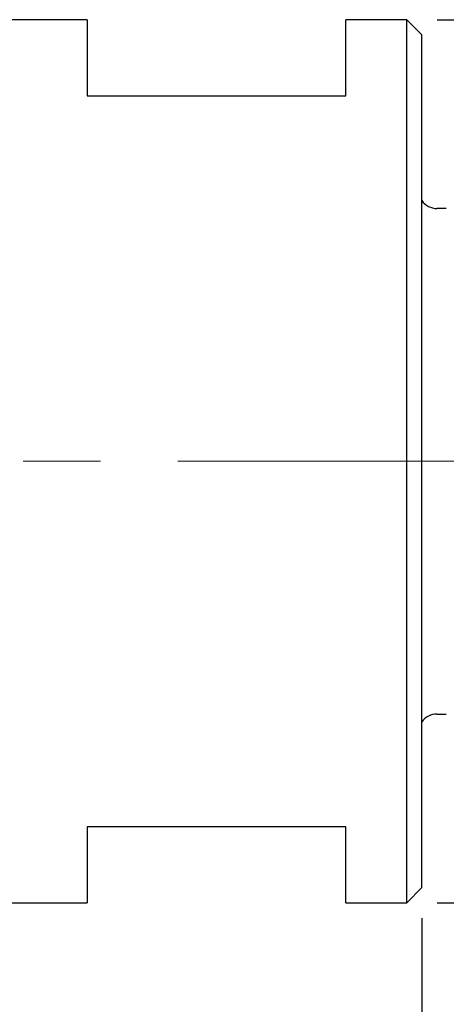
# Model space of a CAD drawing. Units: millimetres. Extents: x 15 to 204, y 6 to 291.
# Drawn here: x 60 to 74, y 177 to 209 of the extents above; entities that cross this region are included whole.
import ezdxf

# ---------------------------------------------------------------- set-up
doc = ezdxf.new("R2010")
doc.units = ezdxf.units.MM
doc.linetypes.add('CENTERX2', pattern=[20.32, 12.7, -2.54, 2.54, -2.54])
doc.layers.add('DÜNNE_LINIE', color=153, linetype='Continuous')
doc.styles.add('SLDTEXTSTYLE1', font='TXT', dxfattribs={"width": 0.75})
doc.dimstyles.new('SLDDIMSTYLE1', dxfattribs={"dimtxt": 3, "dimasz": 4, "dimexe": 0, "dimexo": 0.0625, "dimgap": 0.75, "dimtad": 1, "dimdec": 3, "dimrnd": 1e-09, "dimzin": 12, "dimdsep": 46, "dimtxsty": 'SLDTEXTSTYLE1', "dimsah": 1, "dimcen": 0.09, "dimadec": 0, "dimazin": 3, "dimtfac": 1, "dimtofl": 0, "dimtmove": 0, "dimatfit": 3, "dimfxl": 1, "dimfrac": 2, "dimtolj": 1, "dimtzin": 12, "dimarcsym": 0})

# ---------------------------------------------------------------- blocks, each defined once
blk = doc.blocks.new('_D_1')
at = {"layer": 'DÜNNE_LINIE', "color": 7}
for p, q in [((73.031, 179.909), (73.031, 166.578)), ((45.031, 176.791), (45.031, 166.578)), ((45.031, 167.578), (73.031, 167.578))]:
    blk.add_line(p, q, dxfattribs=at)
for points in [[(45.031, 167.578), (49.031, 166.828), (49.031, 168.328)], [(73.031, 167.578), (69.031, 168.328), (69.031, 166.828)]]:
    blk.add_solid(points, dxfattribs=at)
at = {"layer": 'DÜNNE_LINIE', "color": 7, "insert": (55.037, 171.445, 0.1), "char_height": 3, "attachment_point": 1, "style": 'SLDTEXTSTYLE1'}
blk.add_mtext('28', dxfattribs=at)
blk = doc.blocks.new('_D_3')
at = {"layer": 'DÜNNE_LINIE', "color": 7}
for p, q in [((73.531, 209.409), (114.031, 209.409)), ((113.031, 209.409), (113.031, 180.409)), ((73.531, 180.409), (114.031, 180.409))]:
    blk.add_line(p, q, dxfattribs=at)
for points in [[(113.031, 209.409), (112.281, 205.409), (113.781, 205.409)], [(113.031, 180.409), (113.781, 184.409), (112.281, 184.409)]]:
    blk.add_solid(points, dxfattribs=at)
at = {"layer": 'DÜNNE_LINIE', "color": 7, "char_height": 3, "attachment_point": 1, "rotation": 90, "style": 'SLDTEXTSTYLE1'}
for s, insert in [('29', (109.117, 193.736, 1.064)), ('%%c', (109.163, 189.211, 1.064))]:
    blk.add_mtext(s, dxfattribs=dict(at, insert=insert))

msp = doc.modelspace()

# ---------------------------------------------------------------- linework, layer by layer
at = {"color": 7, "linetype": 'Continuous', "lineweight": 30}
for p, q in [((62.0305, 209.4091), (54.7004, 209.4091)), ((62.0305, 209.4091), (62.0305, 206.9091)), ((72.5305, 209.4091), (70.5305, 209.4091)), ((70.5305, 206.9091), (70.5305, 209.4091)), ((73.0305, 208.9091), (72.5305, 209.4091)), ((72.5305, 194.9091), (72.5305, 209.4091)), ((73.0305, 194.9091), (73.0305, 208.9091)), ((62.0305, 206.9091), (70.5305, 206.9091)), ((73.8319, 203.2091), (73.524, 203.2091)), ((72.5305, 180.4091), (72.5305, 194.9091)), ((73.0305, 180.9091), (73.0305, 194.9091)), ((73.524, 186.6091), (73.8319, 186.6091)), ((70.5305, 182.9091), (62.0305, 182.9091)), ((62.0305, 182.9091), (62.0305, 180.4091)), ((70.5305, 180.4091), (70.5305, 182.9091)), ((72.5305, 180.4091), (73.0305, 180.9091)), ((54.7004, 180.4091), (62.0305, 180.4091)), ((70.5305, 180.4091), (72.5305, 180.4091))]:
    msp.add_line(p, q, dxfattribs=at)
for centre, start, end in [((73.524, 203.8091), 214.67022, 270), ((73.524, 186.0091), 90, 145.32978)]:
    msp.add_arc(centre, 0.6, start, end, dxfattribs=at)
at = {"layer": 'DÜNNE_LINIE', "color": 7, "linetype": 'CENTERX2', "lineweight": 0}
msp.add_line((98.0305, 194.9091), (39.3429, 194.9091), dxfattribs=at)

# ---------------------------------------------------------------- dimensions: what is measured, and where the dimension line sits
at = {"layer": 'DÜNNE_LINIE', "color": 7}
dim = msp.add_linear_dim(base=(113.0305, 180.4091), p1=(72.5305, 209.4091), p2=(72.5305, 180.4091), angle=90, text='%%c<>', dimstyle='SLDDIMSTYLE1', dxfattribs=at)
dim.commit()
dim.dimension.update_dxf_attribs({"geometry": '_D_3', "text_midpoint": (113.0305, 194.9091), "dimtype": 160})
dim = msp.add_linear_dim(base=(73.0305, 167.578), p1=(45.0305, 177.791), p2=(73.0305, 180.9091), dimstyle='SLDDIMSTYLE1', dxfattribs=at)
dim.commit()
dim.dimension.update_dxf_attribs({"geometry": '_D_1', "text_midpoint": (58.4729, 167.578), "dimtype": 160})

doc.saveas('drawing.dxf')
